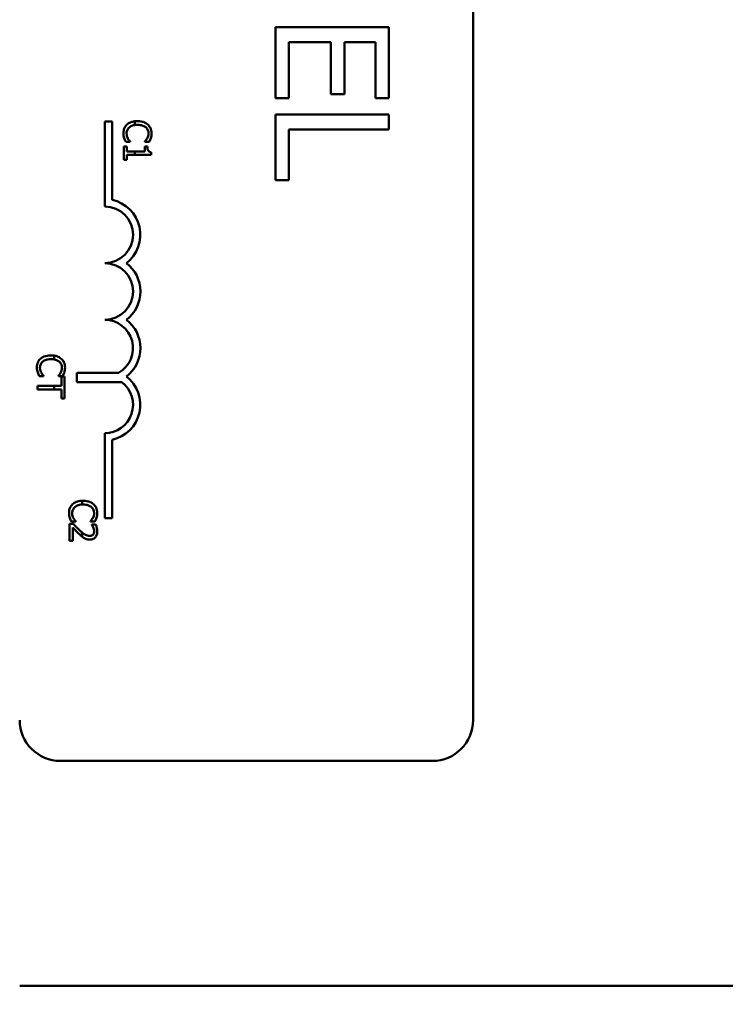
# Model space of a CAD drawing. Units: inches. Extents: x 2 to 108, y 1 to 84.
# Drawn here: x 35 to 37, y 43 to 46 of the extents above; entities that cross this region are included whole.
import ezdxf

# ---------------------------------------------------------------- set-up
doc = ezdxf.new("R2010")
doc.units = ezdxf.units.IN
doc.header["$LTSCALE"] = 5
doc.header["$MEASUREMENT"] = 0
doc.layers.add('Dimension (ANSI)', color=7, linetype='Continuous', lineweight=25)
doc.layers.add('Visible (ANSI)', color=7, linetype='Continuous', lineweight=50)
doc.styles.add('Note Text (ANSI)', font='tahoma.ttf')
doc.dimstyles.new('Default (ANSI)', dxfattribs={"dimscale": 5, "dimtxt": 0.12, "dimasz": 0.098425, "dimexe": 0.125, "dimexo": 0.0625, "dimgap": 0.031496, "dimtad": 0, "dimtih": 1, "dimtoh": 1, "dimrnd": 1e-08, "dimzin": 4, "dimdsep": 46, "dimtxsty": 'Note Text (ANSI)', "dimcen": 0.09, "dimdle": 0.393701, "dimclrd": 256, "dimclre": 256, "dimclrt": 256, "dimadec": 0, "dimazin": 1, "dimtfac": 1, "dimtofl": 0, "dimtmove": 0, "dimatfit": 3, "dimfxl": 1, "dimtolj": 1, "dimtzin": 4, "dimlwd": -1, "dimlwe": -1, "dimarcsym": 0})

# ---------------------------------------------------------------- blocks, each defined once
blk = doc.blocks.new('*D42')
at = {"layer": 'Defpoints', "color": 0, "transparency": 16777216}
for p in [(39.079, 55.6645), (39.079, 50.3849), (21.8365, 39.5032)]:
    blk.add_point(p, dxfattribs=at)
at = {"layer": 'Dimension (ANSI)', "transparency": 16777216}
for p, q in [((21.8365, 39.8157), (21.8365, 56.2895)), ((39.079, 50.6974), (39.079, 56.2895)), ((22.3287, 55.6645), (29.3302, 55.6645)), ((38.5869, 55.6645), (31.5854, 55.6645))]:
    blk.add_line(p, q, dxfattribs=at)
for points in [[(22.3287, 55.7465), (22.3287, 55.5825), (21.8365, 55.6645)], [(38.5869, 55.7465), (38.5869, 55.5825), (39.079, 55.6645)]]:
    blk.add_solid(points, dxfattribs=at)
at = {"layer": 'Dimension (ANSI)', "transparency": 16777216, "insert": (29.4877, 55.9707), "char_height": 0.6, "attachment_point": 1, "style": 'Note Text (ANSI)'}
blk.add_mtext('\\A1;17.24', dxfattribs=at)

msp = doc.modelspace()

# ---------------------------------------------------------------- linework, layer by layer
at = {"layer": 'Visible (ANSI)'}
for p, q in [((36.235, 48.8218), (36.235, 44.0018)), ((36.0494, 45.5307), (35.7994, 45.5307)), ((35.7994, 45.5307), (35.7994, 45.3743)), ((36.0494, 45.3743), (36.0494, 45.5307)), ((35.8289, 45.3743), (35.8289, 45.4974)), ((35.8289, 45.4974), (35.9217, 45.4974)), ((35.9217, 45.4974), (35.9217, 45.3826)), ((35.9513, 45.3826), (35.9513, 45.4974)), ((35.9513, 45.4974), (36.0198, 45.4974)), ((36.0198, 45.4974), (36.0198, 45.3743)), ((35.9217, 45.3826), (35.9513, 45.3826)), ((35.7994, 45.3743), (35.8289, 45.3743)), ((36.0198, 45.3743), (36.0494, 45.3743)), ((36.0494, 45.3378), (35.7994, 45.3378)), ((35.7994, 45.3378), (35.7994, 45.1929)), ((36.0494, 45.3046), (36.0494, 45.3378)), ((35.4225, 45.3226), (35.4388, 45.3226)), ((35.4225, 45.1351), (35.4225, 45.3226)), ((35.4388, 45.3226), (35.4388, 45.1497)), ((35.4888, 45.3231), (35.4888, 45.3147)), ((35.8289, 45.1929), (35.8289, 45.3046)), ((35.8289, 45.3046), (36.0494, 45.3046)), ((35.469, 45.2779), (35.4785, 45.2779)), ((35.4785, 45.2779), (35.4785, 45.2785)), ((35.5113, 45.2785), (35.5113, 45.2779)), ((35.5113, 45.2779), (35.5209, 45.2779)), ((35.4649, 45.2675), (35.4649, 45.2382)), ((35.471, 45.2675), (35.4649, 45.2675)), ((35.471, 45.2566), (35.471, 45.2675)), ((35.4888, 45.2566), (35.471, 45.2566)), ((35.5113, 45.2566), (35.4888, 45.2566)), ((35.4888, 45.2566), (35.4888, 45.2488)), ((35.5113, 45.2675), (35.5113, 45.2566)), ((35.5167, 45.2675), (35.5113, 45.2675)), ((35.5251, 45.2488), (35.5251, 45.2551)), ((35.4649, 45.2382), (35.471, 45.2382)), ((35.471, 45.2382), (35.471, 45.2488)), ((35.471, 45.2488), (35.4888, 45.2488)), ((35.4888, 45.2488), (35.5251, 45.2488)), ((35.7994, 45.1929), (35.8289, 45.1929)), ((35.3114, 44.7975), (35.3114, 44.806)), ((35.2781, 44.761), (35.2876, 44.761)), ((35.2876, 44.761), (35.2876, 44.7616)), ((35.3204, 44.7616), (35.3204, 44.761)), ((35.3204, 44.761), (35.33, 44.761)), ((35.334, 44.7597), (35.3269, 44.7597)), ((35.3269, 44.7597), (35.3269, 44.7396)), ((35.334, 44.7115), (35.334, 44.7597)), ((35.3614, 44.7473), (35.3614, 44.7683)), ((35.3614, 44.7683), (35.4534, 44.7683)), ((35.3114, 44.7396), (35.274, 44.7396)), ((35.274, 44.7396), (35.274, 44.7316)), ((35.274, 44.7316), (35.3114, 44.7316)), ((35.3114, 44.7316), (35.3114, 44.7396)), ((35.3269, 44.7396), (35.3114, 44.7396)), ((35.3114, 44.7316), (35.3269, 44.7316)), ((35.3269, 44.7316), (35.3269, 44.7115)), ((35.4606, 44.7473), (35.3614, 44.7473)), ((35.3269, 44.7115), (35.334, 44.7115)), ((35.4225, 44.4476), (35.4225, 44.6351)), ((35.4388, 44.6206), (35.4388, 44.4476)), ((35.3725, 44.4775), (35.3725, 44.4858)), ((35.4388, 44.4476), (35.4225, 44.4476)), ((35.3535, 44.4346), (35.3449, 44.4346)), ((35.3449, 44.4346), (35.3449, 44.3976)), ((35.349, 44.4403), (35.3586, 44.4403)), ((35.3519, 44.3976), (35.3519, 44.4271)), ((35.3586, 44.4403), (35.3586, 44.4409)), ((35.3913, 44.441), (35.3913, 44.4403)), ((35.3913, 44.4403), (35.401, 44.4403)), ((35.4026, 44.4333), (35.3941, 44.4333)), ((35.3941, 44.4333), (35.3941, 44.4329)), ((35.3725, 44.4067), (35.3725, 44.416)), ((35.3449, 44.3976), (35.3519, 44.3976)), ((36.145, 43.9118), (35.325, 43.9118)), ((35.235, 43.4159), (36.855, 43.4159))]:
    msp.add_line(p, q, dxfattribs=at)
for centre, radius, start, end in [((35.4225, 45.0726), 0.0787, 307.465, 78.0958), ((35.4225, 45.0726), 0.0625, 270, 90), ((35.4225, 44.9476), 0.0625, 270, 90), ((35.4225, 44.9476), 0.0787, 307.465, 52.535), ((35.4225, 44.8226), 0.0625, 299.5452, 90), ((35.4225, 44.8226), 0.0787, 307.465, 52.535), ((35.4225, 44.6976), 0.0787, 281.9042, 52.535), ((35.4225, 44.6976), 0.0625, 270, 52.5403), ((35.325, 44.0018), 0.09, 180, 270), ((36.145, 44.0018), 0.09, 270, 0)]:
    msp.add_arc(centre, radius, start, end, dxfattribs=at)
for points, knots in [([(35.4717, 45.3159), (35.4704, 45.3147), (35.4693, 45.3134), (35.4673, 45.3105), (35.4665, 45.309), (35.4648, 45.3048), (35.4638, 45.3013), (35.4638, 45.2966)], [-0.08289434, -0.08289434, -0.08289434, -0.08289434, -0.0594806, -0.0594806, -0.03611207, -0.03611207, 0, 0, 0, 0]), ([(35.4888, 45.3231), (35.4851, 45.3226), (35.4821, 45.3218), (35.4766, 45.3195), (35.474, 45.318), (35.4717, 45.3159)], [-0.04525688, -0.04525688, -0.04525688, -0.04525688, -0.02330056, -0.02330056, 0, 0, 0, 0]), ([(35.4767, 45.3096), (35.4789, 45.3114), (35.4815, 45.3127), (35.4851, 45.3139), (35.4866, 45.3144), (35.4888, 45.3147)], [-0.1201722, -0.1201722, -0.1201722, -0.1201722, -0.0437751, -0.0437751, -0.0186898, -0.0186898, -0.0186898, -0.0186898]), ([(35.5177, 45.3159), (35.5149, 45.3185), (35.5116, 45.3203), (35.5058, 45.3223), (35.5017, 45.3234), (35.4949, 45.3234)], [-0.1374565, -0.1374565, -0.1374565, -0.1374565, -0.0518259, -0.0518259, 0, 0, 0, 0]), ([(35.4949, 45.3151), (35.4984, 45.3151), (35.5027, 45.3147), (35.5091, 45.3124), (35.5112, 45.3113), (35.513, 45.3098)], [-0.05178779, -0.05178779, -0.05178779, -0.05178779, -0.0180011, -0.0180011, 0, 0, 0, 0]), ([(35.526, 45.2964), (35.526, 45.2986), (35.5258, 45.3007), (35.5249, 45.3047), (35.5243, 45.3065), (35.5221, 45.3112), (35.5201, 45.3138), (35.5177, 45.3159)], [-0.05600159, -0.05600159, -0.05600159, -0.05600159, -0.03985515, -0.03985515, -0.02469419, -0.02469419, 0, 0, 0, 0]), ([(35.4638, 45.2966), (35.4638, 45.2946), (35.4639, 45.2925), (35.4646, 45.2891), (35.4651, 45.2875), (35.4656, 45.2859)], [-0.02609426, -0.02609426, -0.02609426, -0.02609426, -0.01279232, -0.01279232, 0, 0, 0, 0]), ([(35.4707, 45.2965), (35.4707, 45.2979), (35.4709, 45.2992), (35.4716, 45.3021), (35.4721, 45.3034), (35.4736, 45.3064), (35.475, 45.3081), (35.4767, 45.3096)], [-0.03238995, -0.03238995, -0.03238995, -0.03238995, -0.0253562, -0.0253562, -0.01712674, -0.01712674, 0, 0, 0, 0]), ([(35.4737, 45.2849), (35.4728, 45.2865), (35.4721, 45.2883), (35.4713, 45.291), (35.4707, 45.2932), (35.4707, 45.2965)], [-0.07569925, -0.07569925, -0.07569925, -0.07569925, -0.02528595, -0.02528595, 0, 0, 0, 0]), ([(35.513, 45.3098), (35.5141, 45.3089), (35.515, 45.3078), (35.5167, 45.3056), (35.5173, 45.3044), (35.5187, 45.301), (35.5192, 45.2988), (35.5192, 45.2965)], [-0.03856829, -0.03856829, -0.03856829, -0.03856829, -0.02801144, -0.02801144, -0.0176707, -0.0176707, 0, 0, 0, 0]), ([(35.5192, 45.2965), (35.5192, 45.2944), (35.519, 45.2923), (35.5181, 45.2893), (35.5175, 45.2874), (35.5163, 45.2853)], [-0.05721022, -0.05721022, -0.05721022, -0.05721022, -0.01864803, -0.01864803, 0, 0, 0, 0]), ([(35.5244, 45.2859), (35.5249, 45.2875), (35.5253, 45.2891), (35.5257, 45.2916), (35.526, 45.2936), (35.526, 45.2964)], [-0.06488592, -0.06488592, -0.06488592, -0.06488592, -0.02193147, -0.02193147, 0, 0, 0, 0]), ([(35.4656, 45.2859), (35.466, 45.2845), (35.4666, 45.283), (35.4678, 45.2804), (35.4684, 45.2792), (35.469, 45.2779)], [-0.02177779, -0.02177779, -0.02177779, -0.02177779, -0.01052387, -0.01052387, 0, 0, 0, 0]), ([(35.4785, 45.2785), (35.4778, 45.2792), (35.4769, 45.2802), (35.4759, 45.2815), (35.475, 45.2827), (35.4737, 45.2849)], [-0.05255381, -0.05255381, -0.05255381, -0.05255381, -0.01885697, -0.01885697, 0, 0, 0, 0]), ([(35.5163, 45.2853), (35.5155, 45.2839), (35.5146, 45.2825), (35.5129, 45.2803), (35.5121, 45.2794), (35.5113, 45.2785)], [-0.02124356, -0.02124356, -0.02124356, -0.02124356, -0.00910897, -0.00910897, 0, 0, 0, 0]), ([(35.5209, 45.2779), (35.5216, 45.2792), (35.5223, 45.2806), (35.5232, 45.2826), (35.5238, 45.2841), (35.5244, 45.2859)], [-0.04307248, -0.04307248, -0.04307248, -0.04307248, -0.0145701, -0.0145701, 0, 0, 0, 0]), ([(35.5251, 45.2551), (35.5243, 45.2551), (35.5235, 45.2552), (35.522, 45.2556), (35.5213, 45.2559), (35.5201, 45.2566), (35.5195, 45.2571), (35.5187, 45.258), (35.5182, 45.2587), (35.517, 45.2623), (35.5167, 45.2649), (35.5167, 45.2675)], [-0.1005438, -0.1005438, -0.1005438, -0.1005438, -0.0762723, -0.0762723, -0.0553229, -0.0553229, -0.032618, -0.032618, -0.0195337, -0.0195337, 0, 0, 0, 0]), ([(35.2808, 44.799), (35.2795, 44.7978), (35.2784, 44.7965), (35.2764, 44.7936), (35.2756, 44.7921), (35.2739, 44.7879), (35.2729, 44.7844), (35.2729, 44.7797)], [-0.08289434, -0.08289434, -0.08289434, -0.08289434, -0.0594806, -0.0594806, -0.03611207, -0.03611207, 0, 0, 0, 0]), ([(35.2798, 44.7796), (35.2798, 44.781), (35.28, 44.7823), (35.2807, 44.7852), (35.2812, 44.7865), (35.2827, 44.7895), (35.2841, 44.7912), (35.2858, 44.7927)], [-0.03238995, -0.03238995, -0.03238995, -0.03238995, -0.0253562, -0.0253562, -0.01712674, -0.01712674, 0, 0, 0, 0]), ([(35.304, 44.8065), (35.2975, 44.8065), (35.2925, 44.8055), (35.2857, 44.8026), (35.2831, 44.8011), (35.2808, 44.799)], [-0.0565393, -0.0565393, -0.0565393, -0.0565393, -0.02330056, -0.02330056, 0, 0, 0, 0]), ([(35.2858, 44.7927), (35.288, 44.7945), (35.2906, 44.7958), (35.2949, 44.7972), (35.2982, 44.7982), (35.304, 44.7982)], [-0.1201722, -0.1201722, -0.1201722, -0.1201722, -0.0437751, -0.0437751, 0, 0, 0, 0]), ([(35.3268, 44.799), (35.324, 44.8015), (35.3207, 44.8034), (35.3159, 44.805), (35.314, 44.8056), (35.3114, 44.806)], [-0.1374565, -0.1374565, -0.1374565, -0.1374565, -0.0518259, -0.0518259, -0.0225006, -0.0225006, -0.0225006, -0.0225006]), ([(35.3114, 44.7975), (35.3129, 44.7972), (35.3144, 44.7968), (35.3182, 44.7955), (35.3203, 44.7944), (35.3221, 44.7929)], [-0.03037065, -0.03037065, -0.03037065, -0.03037065, -0.0180011, -0.0180011, 0, 0, 0, 0]), ([(35.3221, 44.7929), (35.3232, 44.792), (35.3241, 44.7909), (35.3258, 44.7887), (35.3264, 44.7875), (35.3278, 44.7841), (35.3283, 44.7819), (35.3283, 44.7796)], [-0.03856829, -0.03856829, -0.03856829, -0.03856829, -0.02801144, -0.02801144, -0.0176707, -0.0176707, 0, 0, 0, 0]), ([(35.3351, 44.7795), (35.3351, 44.7816), (35.3349, 44.7838), (35.334, 44.7878), (35.3334, 44.7896), (35.3312, 44.7943), (35.3292, 44.7969), (35.3268, 44.799)], [-0.05600159, -0.05600159, -0.05600159, -0.05600159, -0.03985515, -0.03985515, -0.02469419, -0.02469419, 0, 0, 0, 0]), ([(35.2729, 44.7797), (35.2729, 44.7777), (35.273, 44.7756), (35.2737, 44.7722), (35.2742, 44.7706), (35.2747, 44.769)], [-0.02609426, -0.02609426, -0.02609426, -0.02609426, -0.01279232, -0.01279232, 0, 0, 0, 0]), ([(35.2828, 44.768), (35.2819, 44.7696), (35.2812, 44.7714), (35.2804, 44.7741), (35.2798, 44.7763), (35.2798, 44.7796)], [-0.07569925, -0.07569925, -0.07569925, -0.07569925, -0.02528595, -0.02528595, 0, 0, 0, 0]), ([(35.3283, 44.7796), (35.3283, 44.7775), (35.3281, 44.7754), (35.3272, 44.7724), (35.3266, 44.7705), (35.3254, 44.7684)], [-0.05721022, -0.05721022, -0.05721022, -0.05721022, -0.01864803, -0.01864803, 0, 0, 0, 0]), ([(35.3335, 44.769), (35.334, 44.7706), (35.3344, 44.7722), (35.3348, 44.7747), (35.3351, 44.7767), (35.3351, 44.7795)], [-0.06488592, -0.06488592, -0.06488592, -0.06488592, -0.02193147, -0.02193147, 0, 0, 0, 0]), ([(35.2747, 44.769), (35.2751, 44.7676), (35.2757, 44.7661), (35.2769, 44.7635), (35.2775, 44.7623), (35.2781, 44.761)], [-0.02177779, -0.02177779, -0.02177779, -0.02177779, -0.01052387, -0.01052387, 0, 0, 0, 0]), ([(35.2876, 44.7616), (35.2869, 44.7623), (35.286, 44.7633), (35.285, 44.7646), (35.284, 44.7658), (35.2828, 44.768)], [-0.05255381, -0.05255381, -0.05255381, -0.05255381, -0.01885697, -0.01885697, 0, 0, 0, 0]), ([(35.3254, 44.7684), (35.3246, 44.767), (35.3237, 44.7656), (35.322, 44.7634), (35.3212, 44.7625), (35.3204, 44.7616)], [-0.02124356, -0.02124356, -0.02124356, -0.02124356, -0.00910897, -0.00910897, 0, 0, 0, 0]), ([(35.33, 44.761), (35.3307, 44.7623), (35.3314, 44.7637), (35.3323, 44.7657), (35.3329, 44.7672), (35.3335, 44.769)], [-0.04307248, -0.04307248, -0.04307248, -0.04307248, -0.0145701, -0.0145701, 0, 0, 0, 0]), ([(35.3517, 44.4783), (35.3505, 44.4771), (35.3493, 44.4758), (35.3473, 44.4729), (35.3465, 44.4714), (35.3448, 44.4673), (35.3439, 44.4637), (35.3439, 44.459)], [-0.08289434, -0.08289434, -0.08289434, -0.08289434, -0.0594806, -0.0594806, -0.03611207, -0.03611207, 0, 0, 0, 0]), ([(35.3508, 44.4589), (35.3508, 44.4603), (35.3509, 44.4616), (35.3516, 44.4646), (35.3521, 44.4658), (35.3537, 44.4688), (35.355, 44.4705), (35.3568, 44.472)], [-0.03238995, -0.03238995, -0.03238995, -0.03238995, -0.0253562, -0.0253562, -0.01712674, -0.01712674, 0, 0, 0, 0]), ([(35.3725, 44.4858), (35.3672, 44.4856), (35.363, 44.4846), (35.3566, 44.4819), (35.354, 44.4804), (35.3517, 44.4783)], [-0.05238234, -0.05238234, -0.05238234, -0.05238234, -0.02330056, -0.02330056, 0, 0, 0, 0]), ([(35.3568, 44.472), (35.359, 44.4738), (35.3615, 44.4751), (35.3656, 44.4765), (35.3682, 44.4773), (35.3725, 44.4775)], [-0.1201722, -0.1201722, -0.1201722, -0.1201722, -0.0437751, -0.0437751, -0.0063647, -0.0063647, -0.0063647, -0.0063647]), ([(35.3977, 44.4783), (35.3949, 44.4809), (35.3916, 44.4827), (35.3858, 44.4847), (35.3817, 44.4858), (35.3749, 44.4858)], [-0.1374565, -0.1374565, -0.1374565, -0.1374565, -0.0518259, -0.0518259, 0, 0, 0, 0]), ([(35.3749, 44.4775), (35.3785, 44.4775), (35.3827, 44.4771), (35.3891, 44.4748), (35.3912, 44.4737), (35.393, 44.4722)], [-0.05178779, -0.05178779, -0.05178779, -0.05178779, -0.0180011, -0.0180011, 0, 0, 0, 0]), ([(35.393, 44.4722), (35.3941, 44.4713), (35.395, 44.4703), (35.3967, 44.468), (35.3974, 44.4668), (35.3988, 44.4635), (35.3992, 44.4612), (35.3992, 44.4589)], [-0.03856829, -0.03856829, -0.03856829, -0.03856829, -0.02801144, -0.02801144, -0.0176707, -0.0176707, 0, 0, 0, 0]), ([(35.406, 44.4589), (35.406, 44.461), (35.4058, 44.4631), (35.405, 44.4671), (35.4043, 44.4689), (35.4021, 44.4737), (35.4002, 44.4762), (35.3977, 44.4783)], [-0.05600159, -0.05600159, -0.05600159, -0.05600159, -0.03985515, -0.03985515, -0.02469419, -0.02469419, 0, 0, 0, 0]), ([(35.3439, 44.459), (35.3439, 44.457), (35.344, 44.4549), (35.3446, 44.4515), (35.3451, 44.4499), (35.3456, 44.4483)], [-0.02609426, -0.02609426, -0.02609426, -0.02609426, -0.01279232, -0.01279232, 0, 0, 0, 0]), ([(35.3456, 44.4483), (35.3461, 44.4469), (35.3466, 44.4454), (35.3479, 44.4428), (35.3484, 44.4416), (35.349, 44.4403)], [-0.02177779, -0.02177779, -0.02177779, -0.02177779, -0.01052387, -0.01052387, 0, 0, 0, 0]), ([(35.3537, 44.4473), (35.3528, 44.4489), (35.3521, 44.4507), (35.3514, 44.4534), (35.3508, 44.4556), (35.3508, 44.4589)], [-0.07569925, -0.07569925, -0.07569925, -0.07569925, -0.02528595, -0.02528595, 0, 0, 0, 0]), ([(35.3586, 44.4409), (35.3578, 44.4417), (35.357, 44.4426), (35.356, 44.4439), (35.355, 44.4451), (35.3537, 44.4473)], [-0.05255381, -0.05255381, -0.05255381, -0.05255381, -0.01885697, -0.01885697, 0, 0, 0, 0]), ([(35.3963, 44.4477), (35.3956, 44.4463), (35.3947, 44.4449), (35.3929, 44.4428), (35.3921, 44.4418), (35.3913, 44.441)], [-0.02124356, -0.02124356, -0.02124356, -0.02124356, -0.00910897, -0.00910897, 0, 0, 0, 0]), ([(35.3992, 44.4589), (35.3992, 44.4568), (35.399, 44.4547), (35.3981, 44.4517), (35.3975, 44.4499), (35.3963, 44.4477)], [-0.05721022, -0.05721022, -0.05721022, -0.05721022, -0.01864803, -0.01864803, 0, 0, 0, 0]), ([(35.401, 44.4403), (35.4017, 44.4416), (35.4023, 44.443), (35.4032, 44.445), (35.4039, 44.4465), (35.4045, 44.4483)], [-0.04307248, -0.04307248, -0.04307248, -0.04307248, -0.0145701, -0.0145701, 0, 0, 0, 0]), ([(35.4045, 44.4483), (35.4049, 44.4499), (35.4053, 44.4515), (35.4057, 44.454), (35.406, 44.456), (35.406, 44.4589)], [-0.06488592, -0.06488592, -0.06488592, -0.06488592, -0.02193147, -0.02193147, 0, 0, 0, 0]), ([(35.3519, 44.4271), (35.354, 44.4248), (35.3568, 44.4219), (35.3609, 44.4176), (35.3634, 44.4149), (35.3675, 44.4112)], [-0.0877772, -0.0877772, -0.0877772, -0.0877772, -0.0421983, -0.0421983, 0, 0, 0, 0]), ([(35.3679, 44.4201), (35.3654, 44.4223), (35.363, 44.4247), (35.3592, 44.4285), (35.3568, 44.431), (35.3535, 44.4346)], [-0.098225, -0.098225, -0.098225, -0.098225, -0.03715726, -0.03715726, 0, 0, 0, 0]), ([(35.3941, 44.4329), (35.3946, 44.4321), (35.3952, 44.4311), (35.396, 44.4299), (35.3967, 44.4287), (35.3974, 44.4271)], [-0.04016296, -0.04016296, -0.04016296, -0.04016296, -0.01380426, -0.01380426, 0, 0, 0, 0]), ([(35.3974, 44.4271), (35.3979, 44.4257), (35.3984, 44.4243), (35.3989, 44.4222), (35.3993, 44.4206), (35.3993, 44.4185)], [-0.04725292, -0.04725292, -0.04725292, -0.04725292, -0.0155311, -0.0155311, 0, 0, 0, 0]), ([(35.4062, 44.418), (35.4062, 44.4208), (35.4058, 44.4236), (35.4047, 44.4276), (35.4038, 44.4309), (35.4026, 44.4333)], [-0.0691937, -0.0691937, -0.0691937, -0.0691937, -0.02068373, -0.02068373, 0, 0, 0, 0]), ([(35.3675, 44.4112), (35.3691, 44.4097), (35.3708, 44.4082), (35.3725, 44.4067), (35.3725, 44.4067), (35.3725, 44.4067)], [-0.07398698, -0.07398698, -0.07398698, -0.07398698, -0.02226792, -0.02226792, -0.0219891, -0.0219891, -0.0219891, -0.0219891]), ([(35.3893, 44.4082), (35.3877, 44.4082), (35.3861, 44.4084), (35.3829, 44.4093), (35.3814, 44.4099), (35.3777, 44.412), (35.3751, 44.4139), (35.3725, 44.416)], [-0.07149243, -0.07149243, -0.07149243, -0.07149243, -0.05605175, -0.05605175, -0.04006474, -0.04006474, -0.01529628, -0.01529628, -0.01529628, -0.01529628]), ([(35.3777, 44.4032), (35.3794, 44.4022), (35.3813, 44.4014), (35.3842, 44.4006), (35.3864, 44.4001), (35.3897, 44.4001)], [-0.07215234, -0.07215234, -0.07215234, -0.07215234, -0.02522384, -0.02522384, 0, 0, 0, 0]), ([(35.3968, 44.4112), (35.3964, 44.4107), (35.3959, 44.4103), (35.3949, 44.4096), (35.3943, 44.4093), (35.393, 44.4087), (35.3916, 44.4082), (35.3893, 44.4082)], [-0.04464707, -0.04464707, -0.04464707, -0.04464707, -0.03129217, -0.03129217, -0.01729254, -0.01729254, 0, 0, 0, 0]), ([(35.3897, 44.4001), (35.391, 44.4001), (35.3923, 44.4002), (35.3947, 44.4006), (35.3959, 44.401), (35.3987, 44.4022), (35.4003, 44.4033), (35.4027, 44.4057), (35.4039, 44.4073), (35.4058, 44.4123), (35.4062, 44.4152), (35.4062, 44.418)], [-0.0959954, -0.0959954, -0.0959954, -0.0959954, -0.07980065, -0.07980065, -0.06487587, -0.06487587, -0.04062092, -0.04062092, -0.02135969, -0.02135969, 0, 0, 0, 0]), ([(35.3993, 44.4185), (35.3993, 44.4166), (35.3989, 44.4153), (35.3982, 44.4132), (35.3976, 44.4121), (35.3968, 44.4112)], [-0.0167019, -0.0167019, -0.0167019, -0.0167019, -0.00937535, -0.00937535, 0, 0, 0, 0])]:
    msp.add_open_spline(points, degree=3, knots=knots, dxfattribs=at)
for points in [[(35.4949, 45.3234), (35.4927, 45.3234), (35.4907, 45.3233), (35.4888, 45.3231)], [(35.4888, 45.3147), (35.4904, 45.3149), (35.4924, 45.3151), (35.4949, 45.3151)], [(35.3114, 44.806), (35.3094, 44.8063), (35.3069, 44.8065), (35.304, 44.8065)], [(35.304, 44.7982), (35.3062, 44.7982), (35.3088, 44.798), (35.3114, 44.7975)], [(35.3749, 44.4858), (35.3741, 44.4858), (35.3733, 44.4858), (35.3725, 44.4858)], [(35.3725, 44.4775), (35.3733, 44.4775), (35.3741, 44.4775), (35.3749, 44.4775)], [(35.3725, 44.416), (35.371, 44.4174), (35.3694, 44.4187), (35.3679, 44.4201)], [(35.3725, 44.4067), (35.3733, 44.4061), (35.3752, 44.4046), (35.3777, 44.4032)]]:
    msp.add_open_spline(points, degree=3, dxfattribs=at)

# ---------------------------------------------------------------- dimensions: what is measured, and where the dimension line sits
at = {"layer": 'Dimension (ANSI)'}
dim = msp.add_linear_dim(base=(39.079, 55.6645), p1=(21.8365, 39.5032), p2=(39.079, 50.3849), angle=180, dimstyle='Default (ANSI)', override={"dimgap": 0.031496, "dimtih": 0, "dimtoh": 0, "dimdec": 2, "dimtol": 0, "dimlim": 0, "dimtp": 0, "dimtm": 0, "dimtdec": 2, "dimatfit": 1}, dxfattribs=at)
dim.commit()
dim.dimension.update_dxf_attribs({"geometry": '*D42', "text_midpoint": (30.4578, 55.6645), "dimtype": 160})

doc.saveas('drawing.dxf')
